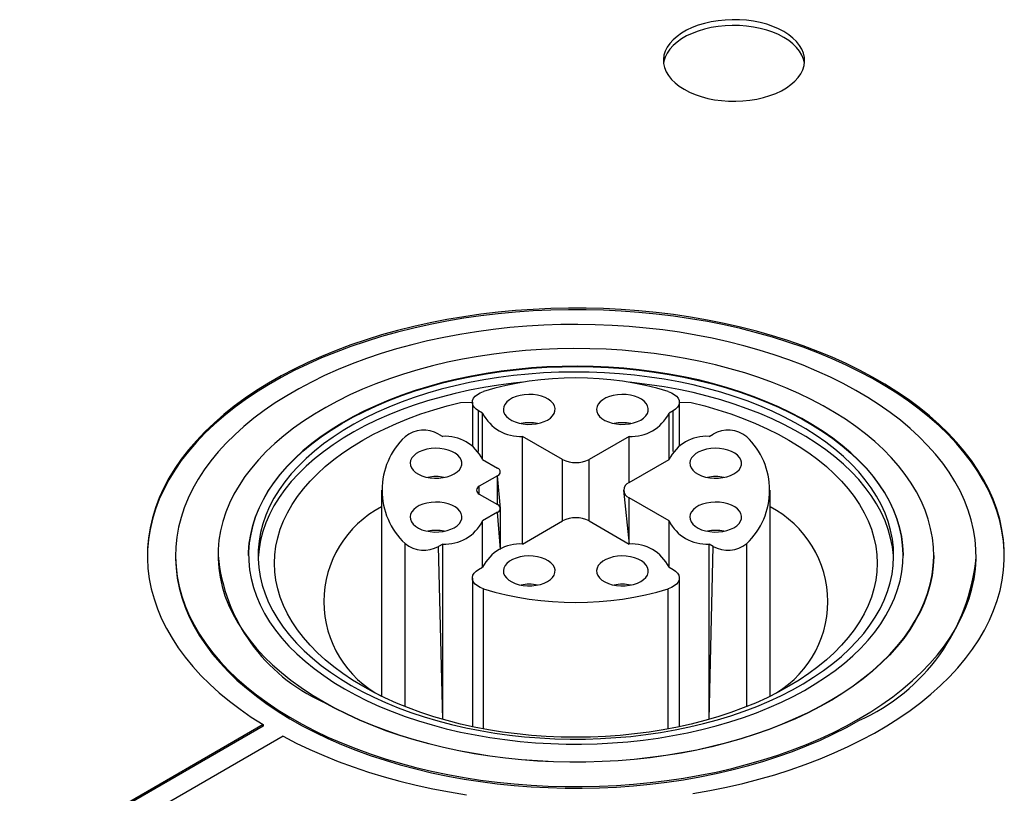
# Model space of a CAD drawing. Units: millimetres. Extents: x -10 to 410, y -10 to 290.
# Drawn here: x 305 to 312, y 144 to 150 of the extents above; entities that cross this region are included whole.
import ezdxf

# ---------------------------------------------------------------- set-up
doc = ezdxf.new("R2010")
doc.units = ezdxf.units.MM

msp = doc.modelspace()

# ---------------------------------------------------------------- linework, layer by layer
at = {"color": 7, "linetype": 'Continuous', "lineweight": 25}
for p, q in [((308.1735, 146.9067), (308.1735, 146.5975)), ((309.6388, 146.5975), (309.6388, 146.9067)), ((308.2462, 146.8289), (308.2175, 146.8455)), ((308.2175, 146.5575), (308.2175, 146.8455)), ((308.2462, 146.5024), (308.2462, 146.8289)), ((309.5948, 146.8455), (309.5661, 146.8289)), ((309.5661, 146.5024), (309.5661, 146.8289)), ((309.5948, 146.5575), (309.5948, 146.8455)), ((307.9346, 146.6822), (307.9633, 146.6656)), ((308.8119, 146.5024), (308.529, 146.6656)), ((308.529, 145.9037), (308.529, 146.6656)), ((309.2833, 146.6656), (309.0004, 146.5024)), ((309.2833, 146.3391), (309.2833, 146.6656)), ((309.849, 146.6656), (309.8777, 146.6822)), ((308.2462, 146.5024), (308.3522, 146.4411)), ((308.8119, 146.0669), (308.8119, 146.5024)), ((309.0004, 146.0669), (309.0004, 146.5024)), ((309.2833, 146.3391), (309.5661, 146.5024)), ((308.3522, 146.3867), (308.2226, 146.3119)), ((308.3718, 146.1554), (308.3522, 146.3867)), ((308.3522, 146.1826), (308.3522, 146.3867)), ((307.5311, 146.2847), (307.5311, 144.8259)), ((308.2226, 146.2574), (308.2226, 146.3119)), ((308.2226, 146.2574), (308.3522, 146.1826)), ((309.2442, 146.2847), (309.2833, 145.9037)), ((310.2811, 144.8259), (310.2811, 146.2847)), ((309.5661, 146.0669), (309.2833, 146.2302)), ((309.2833, 145.9037), (309.2833, 146.2302)), ((308.3522, 146.1282), (308.2462, 146.0669)), ((308.3718, 145.8652), (308.3522, 146.1282)), ((308.3718, 145.8652), (308.3718, 146.1554)), ((308.2462, 145.7404), (308.2462, 146.0669)), ((308.529, 145.9037), (308.8119, 146.0669)), ((309.0004, 146.0669), (309.2833, 145.9037)), ((309.5661, 145.7404), (309.5661, 146.0669)), ((307.6966, 144.753), (307.6966, 145.9071)), ((307.9633, 145.9037), (307.9346, 145.8871)), ((307.9633, 144.6628), (307.9633, 145.9037)), ((309.8777, 145.8871), (309.849, 145.9037)), ((309.849, 144.6628), (309.849, 145.9037)), ((310.1157, 144.753), (310.1157, 145.9071)), ((307.9633, 144.6628), (307.9346, 145.8871)), ((309.849, 144.6628), (309.8777, 145.8871)), ((306.0728, 145.8111), (306.0728, 145.8111)), ((306.3728, 145.8219), (306.3728, 145.8219)), ((311.4395, 145.8219), (311.4395, 145.8219)), ((311.7395, 145.8111), (311.7395, 145.8219)), ((308.2175, 145.7238), (308.2462, 145.7404)), ((309.5661, 145.7404), (309.5948, 145.7238)), ((308.1735, 145.6626), (308.1735, 144.6109)), ((309.6388, 144.6109), (309.6388, 145.6626)), ((308.2522, 144.5953), (308.2522, 145.5864)), ((309.5601, 144.5953), (309.5601, 145.5864)), ((306.6917, 144.6252), (304.9687, 143.6306)), ((306.6917, 144.6143), (304.9687, 143.6197)), ((306.6917, 144.6252), (306.6917, 144.6143)), ((306.8331, 144.5436), (305.1102, 143.5489))]:
    msp.add_line(p, q, dxfattribs=at)
at = {"color": 7, "linetype": 'Continuous', "lineweight": 25, "flags": 128}
for points in [[(309.6722, 149.1216), (309.7098, 149.102), (309.7506, 149.0847), (309.7942, 149.0699), (309.8403, 149.0576), (309.8882, 149.0482), (309.9375, 149.0416), (309.9878, 149.0379), (310.0384, 149.0371), (310.0889, 149.0394), (310.1388, 149.0445), (310.1874, 149.0526), (310.2345, 149.0634), (310.2794, 149.077), (310.3217, 149.093), (310.3609, 149.1115), (310.3967, 149.1322), (310.4287, 149.1549), (310.4566, 149.1793), (310.4801, 149.2052), (310.4989, 149.2323), (310.5128, 149.2604), (310.5217, 149.2892), (310.5256, 149.3184), (310.5243, 149.3476), (310.5179, 149.3766), (310.5064, 149.4051), (310.4901, 149.4328), (310.4689, 149.4593), (310.4432, 149.4845), (310.4132, 149.5081), (310.3793, 149.5298), (310.3417, 149.5494), (310.3009, 149.5667), (310.2572, 149.5815), (310.2112, 149.5937), (310.1633, 149.6032), (310.1139, 149.6098), (310.0637, 149.6135), (310.0131, 149.6142), (309.9626, 149.612), (309.9127, 149.6069), (309.864, 149.5988), (309.817, 149.588), (309.7721, 149.5744), (309.7298, 149.5584), (309.6905, 149.5399), (309.6547, 149.5192), (309.6227, 149.4965), (309.5948, 149.4721), (309.5714, 149.4462), (309.5526, 149.4191), (309.5387, 149.3909), (309.5297, 149.3622), (309.5259, 149.333), (309.5272, 149.3038), (309.5336, 149.2748), (309.545, 149.2463), (309.5614, 149.2186), (309.5825, 149.1921), (309.6082, 149.1669), (309.6382, 149.1433), (309.6722, 149.1216)], [(310.5245, 149.3053), (310.5243, 149.3068), (310.5179, 149.3358), (310.5064, 149.3643), (310.4901, 149.3919), (310.4689, 149.4185), (310.4432, 149.4437), (310.4132, 149.4673), (310.3793, 149.489), (310.3417, 149.5086), (310.3009, 149.5259), (310.2572, 149.5407), (310.2112, 149.5529), (310.1633, 149.5624), (310.1139, 149.569), (310.0637, 149.5727), (310.0131, 149.5734), (309.9626, 149.5712), (309.9127, 149.566), (309.864, 149.558), (309.817, 149.5472), (309.7721, 149.5336), (309.7298, 149.5175), (309.6905, 149.499), (309.6547, 149.4784), (309.6227, 149.4557), (309.5948, 149.4313), (309.5714, 149.4054), (309.5526, 149.3782), (309.5387, 149.3501), (309.5297, 149.3213), (309.527, 149.3053)], [(309.7354, 144.1376), (309.8548, 144.1587), (309.9726, 144.1826), (310.0886, 144.2094), (310.2026, 144.2388), (310.3144, 144.271), (310.4238, 144.3058), (310.5306, 144.3431), (310.6347, 144.383), (310.7358, 144.4253), (310.8338, 144.4699), (310.9286, 144.5169), (311.0199, 144.566), (311.1077, 144.6173), (311.1917, 144.6707), (311.2719, 144.7259), (311.348, 144.7831), (311.42, 144.842), (311.4878, 144.9026), (311.5511, 144.9647), (311.61, 145.0283), (311.6643, 145.0932), (311.7139, 145.1593), (311.7588, 145.2266), (311.7988, 145.2949), (311.834, 145.3641), (311.8641, 145.4341), (311.8893, 145.5047), (311.9094, 145.5758), (311.9244, 145.6474), (311.9343, 145.7193), (311.939, 145.7913), (311.9386, 145.8634), (311.9331, 145.9354), (311.9224, 146.0073), (311.9067, 146.0788), (311.8858, 146.1499), (311.8599, 146.2204), (311.829, 146.2902), (311.7931, 146.3593), (311.7524, 146.4274), (311.7068, 146.4946), (311.6564, 146.5605), (311.6014, 146.6253), (311.5419, 146.6886), (311.4779, 146.7505), (311.4095, 146.8109), (311.3368, 146.8695), (311.2601, 146.9264), (311.1793, 146.9814), (311.0947, 147.0344), (311.0064, 147.0854), (310.9146, 147.1342), (310.8193, 147.1808), (310.7208, 147.2251), (310.6192, 147.2671), (310.5147, 147.3066), (310.4075, 147.3435), (310.2977, 147.3779), (310.1856, 147.4097), (310.0713, 147.4387), (309.955, 147.465), (309.837, 147.4886), (309.7173, 147.5093), (309.5964, 147.5271), (309.4742, 147.5421), (309.3511, 147.5541), (309.2272, 147.5632), (309.1027, 147.5694), (308.978, 147.5726), (308.8531, 147.5728), (308.7283, 147.57), (308.6038, 147.5643), (308.4798, 147.5557), (308.3566, 147.5441), (308.2342, 147.5296), (308.1131, 147.5121), (307.9932, 147.4919), (307.8749, 147.4688), (307.7584, 147.4429), (307.6438, 147.4142), (307.5313, 147.3829), (307.4212, 147.3489), (307.3136, 147.3123), (307.2086, 147.2732), (307.1066, 147.2316), (307.0076, 147.1877), (306.9118, 147.1414), (306.8195, 147.0929), (306.7306, 147.0422), (306.6454, 146.9895), (306.5641, 146.9348), (306.4867, 146.8782), (306.4135, 146.8198), (306.3444, 146.7597), (306.2797, 146.698), (306.2195, 146.6349), (306.1638, 146.5704), (306.1128, 146.5046), (306.0665, 146.4376), (306.025, 146.3696), (305.9884, 146.3007), (305.9567, 146.2309), (305.93, 146.1605), (305.9084, 146.0895), (305.8919, 146.018), (305.8805, 145.9463), (305.8742, 145.8743), (305.873, 145.8022), (305.877, 145.7301), (305.8861, 145.6582), (305.9003, 145.5866), (305.9197, 145.5154), (305.9441, 145.4446), (305.9735, 145.3746), (306.0079, 145.3053), (306.0471, 145.2368), (306.0913, 145.1694), (306.1402, 145.1031), (306.1938, 145.0379), (306.252, 144.9742), (306.3147, 144.9118), (306.3818, 144.851), (306.4532, 144.7918), (306.5287, 144.7344), (306.6083, 144.6789), (306.6917, 144.6252)], [(311.9395, 145.8165), (311.9386, 145.8525), (311.9331, 145.9245), (311.9224, 145.9964), (311.9067, 146.0679), (311.8858, 146.139), (311.8599, 146.2095), (311.829, 146.2794), (311.7931, 146.3484), (311.7524, 146.4166), (311.7068, 146.4837), (311.6564, 146.5497), (311.6014, 146.6144), (311.5419, 146.6778), (311.4779, 146.7397), (311.4095, 146.8), (311.3368, 146.8586), (311.2601, 146.9155), (311.1793, 146.9705), (311.0947, 147.0235), (311.0064, 147.0745), (310.9146, 147.1233), (310.8193, 147.17), (310.7208, 147.2143), (310.6192, 147.2562), (310.5147, 147.2957), (310.4075, 147.3326), (310.2977, 147.367), (310.1856, 147.3988), (310.0713, 147.4278), (309.955, 147.4541), (309.837, 147.4777), (309.7173, 147.4984), (309.5964, 147.5162), (309.4742, 147.5312), (309.3511, 147.5432), (309.2272, 147.5523), (309.1027, 147.5585), (308.978, 147.5617), (308.8531, 147.5619), (308.7283, 147.5592), (308.6038, 147.5534), (308.4798, 147.5448), (308.3566, 147.5332), (308.2342, 147.5187), (308.1131, 147.5013), (307.9932, 147.481), (307.8749, 147.4579), (307.7584, 147.432), (307.6438, 147.4033), (307.5313, 147.372), (307.4212, 147.338), (307.3136, 147.3014), (307.2086, 147.2623), (307.1066, 147.2207), (307.0076, 147.1768), (306.9118, 147.1305), (306.8195, 147.082), (306.7306, 147.0313), (306.6454, 146.9786), (306.5641, 146.9239), (306.4867, 146.8673), (306.4135, 146.8089), (306.3444, 146.7488), (306.2797, 146.6872), (306.2195, 146.624), (306.1638, 146.5595), (306.1128, 146.4937), (306.0665, 146.4267), (306.025, 146.3587), (305.9884, 146.2898), (305.9567, 146.2201), (305.93, 146.1496), (305.9084, 146.0786), (305.8919, 146.0072), (305.8805, 145.9354), (305.8742, 145.8634), (305.8728, 145.8165)], [(310.9096, 144.6654), (310.9934, 144.7158), (311.0734, 144.7683), (311.1494, 144.8228), (311.2213, 144.879), (311.2889, 144.937), (311.3523, 144.9966), (311.4111, 145.0577), (311.4654, 145.1201), (311.515, 145.1839), (311.5599, 145.2489), (311.5999, 145.3148), (311.6349, 145.3817), (311.665, 145.4495), (311.6901, 145.5179), (311.71, 145.5868), (311.7249, 145.6562), (311.7346, 145.7259), (311.7391, 145.7957), (311.7385, 145.8656), (311.7326, 145.9355), (311.7217, 146.0051), (311.7055, 146.0744), (311.6843, 146.1432), (311.658, 146.2114), (311.6266, 146.2789), (311.5903, 146.3456), (311.5491, 146.4114), (311.5031, 146.476), (311.4523, 146.5395), (311.3968, 146.6016), (311.3369, 146.6624), (311.2724, 146.7216), (311.2037, 146.7791), (311.1307, 146.8349), (311.0537, 146.8889), (310.9728, 146.9409), (310.8881, 146.9908), (310.7998, 147.0386), (310.708, 147.0842), (310.6129, 147.1275), (310.5147, 147.1684), (310.4136, 147.2069), (310.3097, 147.2428), (310.2032, 147.2761), (310.0944, 147.3068), (309.9834, 147.3348), (309.8705, 147.3599), (309.7557, 147.3823), (309.6395, 147.4019), (309.5218, 147.4185), (309.4031, 147.4322), (309.2835, 147.443), (309.1631, 147.4509), (309.0423, 147.4557), (308.9213, 147.4576), (308.8002, 147.4564), (308.6793, 147.4523), (308.5588, 147.4453), (308.439, 147.4352), (308.32, 147.4222), (308.2021, 147.4063), (308.0855, 147.3875), (307.9704, 147.3658), (307.8569, 147.3413), (307.7454, 147.314), (307.636, 147.284), (307.529, 147.2514), (307.4244, 147.2161), (307.3226, 147.1783), (307.2237, 147.138), (307.1278, 147.0953), (307.0352, 147.0502), (306.9459, 147.003), (306.8603, 146.9535), (306.7784, 146.902), (306.7004, 146.8486), (306.6264, 146.7932), (306.5566, 146.7361), (306.4911, 146.6773), (306.43, 146.617), (306.3734, 146.5552), (306.3215, 146.492), (306.2742, 146.4276), (306.2318, 146.3622), (306.1943, 146.2957), (306.1617, 146.2284), (306.1341, 146.1603), (306.1116, 146.0916), (306.0942, 146.0224), (306.0819, 145.9529), (306.0748, 145.8831), (306.0728, 145.8132), (306.0761, 145.7433), (306.0845, 145.6736), (306.098, 145.6041), (306.1167, 145.535), (306.1405, 145.4665), (306.1694, 145.3986), (306.2032, 145.3315), (306.242, 145.2653), (306.2856, 145.2), (306.334, 145.136), (306.3871, 145.0732), (306.4449, 145.0117), (306.5071, 144.9517), (306.5737, 144.8933), (306.6446, 144.8367), (306.7196, 144.7818), (306.7985, 144.7288), (306.8814, 144.6778), (306.9679, 144.6289), (307.058, 144.5822), (307.1514, 144.5377), (307.2481, 144.4956), (307.3478, 144.4559), (307.4503, 144.4187), (307.5555, 144.3841), (307.6632, 144.3521), (307.7731, 144.3228), (307.8851, 144.2962), (307.999, 144.2724), (308.1145, 144.2514), (308.2315, 144.2333), (308.3497, 144.2182), (308.4689, 144.2059), (308.5889, 144.1966), (308.7095, 144.1902), (308.8305, 144.1869), (308.9516, 144.1865), (309.0726, 144.1891), (309.1933, 144.1947), (309.3135, 144.2033), (309.4329, 144.2148), (309.5514, 144.2293), (309.6687, 144.2466), (309.7846, 144.2669), (309.8989, 144.29), (310.0114, 144.3159), (310.1218, 144.3445), (310.2301, 144.3758), (310.3359, 144.4098), (310.4391, 144.4464), (310.5395, 144.4854), (310.637, 144.527), (310.7312, 144.5708), (310.8222, 144.617), (310.9096, 144.6654)], [(307.1148, 144.7905), (307.1976, 144.7449), (307.2838, 144.7014), (307.3734, 144.6602), (307.4661, 144.6214), (307.5618, 144.5851), (307.6602, 144.5513), (307.7611, 144.5201), (307.8644, 144.4916), (307.9698, 144.4658), (308.0772, 144.4427), (308.1862, 144.4225), (308.2967, 144.4052), (308.4084, 144.3907), (308.5212, 144.3792), (308.6347, 144.3706), (308.7488, 144.365), (308.8632, 144.3624), (308.9777, 144.3628), (309.0921, 144.3661), (309.206, 144.3725), (309.3194, 144.3818), (309.4319, 144.394), (309.5434, 144.4092), (309.6535, 144.4273), (309.7621, 144.4482), (309.869, 144.472), (309.9739, 144.4985), (310.0766, 144.5277), (310.1769, 144.5595), (310.2747, 144.594), (310.3696, 144.6309), (310.4616, 144.6703), (310.5503, 144.7121), (310.6357, 144.7561), (310.7176, 144.8023), (310.7958, 144.8506), (310.8701, 144.9009), (310.9404, 144.9531), (311.0065, 145.007), (311.0684, 145.0626), (311.1258, 145.1198), (311.1787, 145.1785), (311.227, 145.2384), (311.2705, 145.2995), (311.3092, 145.3618), (311.343, 145.4249), (311.3718, 145.4889), (311.3956, 145.5536), (311.4142, 145.6188), (311.4278, 145.6844), (311.4362, 145.7503), (311.4394, 145.8164), (311.4375, 145.8825), (311.4304, 145.9485), (311.4181, 146.0142), (311.4007, 146.0795), (311.3782, 146.1443), (311.3507, 146.2085), (311.3181, 146.2719), (311.2807, 146.3343), (311.2383, 146.3958), (311.1913, 146.456), (311.1395, 146.515), (311.0832, 146.5725), (311.0224, 146.6286), (310.9573, 146.6829), (310.8881, 146.7356), (310.8147, 146.7863), (310.7375, 146.8351), (310.6565, 146.8819), (310.572, 146.9265), (310.484, 146.9688), (310.3929, 147.0088), (310.2987, 147.0464), (310.2016, 147.0814), (310.1019, 147.114), (309.9998, 147.1438), (309.8954, 147.171), (309.789, 147.1954), (309.6808, 147.2171), (309.571, 147.2359), (309.4599, 147.2518), (309.3476, 147.2648), (309.2344, 147.2748), (309.1206, 147.2819), (309.0063, 147.286), (308.8918, 147.2871), (308.7774, 147.2852), (308.6632, 147.2804), (308.5495, 147.2726), (308.4365, 147.2618), (308.3245, 147.2481), (308.2137, 147.2314), (308.1043, 147.2119), (307.9965, 147.1896), (307.8906, 147.1645), (307.7867, 147.1366), (307.6852, 147.1061), (307.5861, 147.0729), (307.4898, 147.0372), (307.3963, 146.999), (307.3059, 146.9584), (307.2188, 146.9155), (307.1352, 146.8704), (307.0551, 146.8231), (306.9789, 146.7738), (306.9065, 146.7226), (306.8383, 146.6695), (306.7743, 146.6147), (306.7146, 146.5583), (306.6594, 146.5004), (306.6088, 146.4411), (306.5629, 146.3805), (306.5218, 146.3188), (306.4856, 146.2561), (306.4543, 146.1925), (306.428, 146.1282), (306.4067, 146.0632), (306.3906, 145.9978), (306.3796, 145.932), (306.3738, 145.866), (306.3732, 145.7999), (306.3777, 145.7338), (306.3874, 145.668), (306.4022, 145.6024), (306.4222, 145.5373), (306.4472, 145.4728), (306.4773, 145.409), (306.5123, 145.3461), (306.5522, 145.2841), (306.5969, 145.2233), (306.6463, 145.1637), (306.7004, 145.1054), (306.7589, 145.0486), (306.8219, 144.9934), (306.8891, 144.9398), (306.9604, 144.8881), (307.0357, 144.8383), (307.1148, 144.7905)], [(306.5895, 145.8219), (306.5898, 145.8456), (306.5944, 145.9088), (306.604, 145.9717), (306.6189, 146.0343), (306.6388, 146.0964), (306.6638, 146.1579), (306.6937, 146.2187), (306.7287, 146.2785), (306.7684, 146.3374), (306.813, 146.3951), (306.8622, 146.4515), (306.916, 146.5065), (306.9742, 146.56), (307.0368, 146.6119), (307.1035, 146.6619), (307.1742, 146.7102), (307.2488, 146.7564), (307.3271, 146.8005), (307.4089, 146.8425), (307.494, 146.8822), (307.5823, 146.9195), (307.6736, 146.9543), (307.7676, 146.9867), (307.8642, 147.0164), (307.963, 147.0435), (308.064, 147.0678), (308.1669, 147.0894), (308.2714, 147.1081), (308.3773, 147.124), (308.4844, 147.137), (308.5925, 147.147), (308.7012, 147.1541), (308.8104, 147.1582), (308.9198, 147.1593), (309.0292, 147.1574), (309.1383, 147.1526), (309.2469, 147.1448), (309.3547, 147.134), (309.4616, 147.1203), (309.5672, 147.1037), (309.6713, 147.0843), (309.7737, 147.062), (309.8742, 147.037), (309.9725, 147.0092), (310.0684, 146.9788), (310.1618, 146.9459), (310.2523, 146.9104), (310.3398, 146.8725), (310.4242, 146.8322), (310.5051, 146.7897), (310.5825, 146.745), (310.6561, 146.6983), (310.7259, 146.6496), (310.7916, 146.5991), (310.853, 146.5468), (310.9101, 146.4929), (310.9628, 146.4375), (311.0109, 146.3808), (311.0542, 146.3228), (311.0928, 146.2637), (311.1265, 146.2035), (311.1552, 146.1426), (311.179, 146.0809), (311.1976, 146.0187), (311.2111, 145.956), (311.2195, 145.893), (311.2228, 145.8298), (311.2228, 145.8219)], [(307.268, 144.879), (307.3472, 144.8354), (307.4299, 144.794), (307.5158, 144.7549), (307.6049, 144.7182), (307.6969, 144.6839), (307.7915, 144.6523), (307.8887, 144.6232), (307.9881, 144.5968), (308.0896, 144.5731), (308.1929, 144.5523), (308.2977, 144.5342), (308.404, 144.5191), (308.5113, 144.5068), (308.6196, 144.4976), (308.7285, 144.4912), (308.8377, 144.4879), (308.9472, 144.4875), (309.0565, 144.4901), (309.1655, 144.4957), (309.274, 144.5042), (309.3816, 144.5157), (309.4881, 144.5302), (309.5933, 144.5475), (309.6971, 144.5676), (309.799, 144.5906), (309.899, 144.6163), (309.9967, 144.6447), (310.092, 144.6758), (310.1847, 144.7094), (310.2745, 144.7455), (310.3612, 144.784), (310.4447, 144.8248), (310.5248, 144.8679), (310.6013, 144.9131), (310.674, 144.9603), (310.7427, 145.0095), (310.8073, 145.0605), (310.8677, 145.1131), (310.9237, 145.1674), (310.9753, 145.2231), (311.0222, 145.2802), (311.0643, 145.3385), (311.1017, 145.3979), (311.1342, 145.4582), (311.1616, 145.5194), (311.1841, 145.5812), (311.2015, 145.6436), (311.2137, 145.7064), (311.2208, 145.7694), (311.2228, 145.8326), (311.2195, 145.8957), (311.2111, 145.9587), (311.1976, 146.0214), (311.179, 146.0836), (311.1552, 146.1453), (311.1265, 146.2063), (311.0928, 146.2664), (311.0542, 146.3255), (311.0109, 146.3835), (310.9628, 146.4403), (310.9101, 146.4956), (310.853, 146.5495), (310.7916, 146.6018), (310.7259, 146.6523), (310.6561, 146.701), (310.5825, 146.7477), (310.5051, 146.7924), (310.4242, 146.8349), (310.3398, 146.8752), (310.2523, 146.9131), (310.1618, 146.9486), (310.0684, 146.9816), (309.9725, 147.012), (309.8742, 147.0397), (309.7737, 147.0647), (309.6713, 147.087), (309.5672, 147.1065), (309.4616, 147.123), (309.3547, 147.1367), (309.2469, 147.1475), (309.1383, 147.1553), (309.0292, 147.1602), (308.9198, 147.162), (308.8104, 147.1609), (308.7012, 147.1568), (308.5925, 147.1497), (308.4844, 147.1397), (308.3773, 147.1267), (308.2714, 147.1109), (308.1669, 147.0921), (308.064, 147.0706), (307.963, 147.0462), (307.8642, 147.0191), (307.7676, 146.9894), (307.6736, 146.9571), (307.5823, 146.9222), (307.494, 146.8849), (307.4089, 146.8452), (307.3271, 146.8032), (307.2488, 146.7591), (307.1742, 146.7129), (307.1035, 146.6647), (307.0368, 146.6146), (306.9742, 146.5627), (306.916, 146.5093), (306.8622, 146.4542), (306.813, 146.3978), (306.7684, 146.3401), (306.7287, 146.2813), (306.6937, 146.2214), (306.6638, 146.1606), (306.6388, 146.0991), (306.6189, 146.037), (306.604, 145.9744), (306.5944, 145.9115), (306.5898, 145.8484), (306.5905, 145.7852), (306.5963, 145.7221), (306.6073, 145.6592), (306.6234, 145.5968), (306.6446, 145.5348), (306.6708, 145.4734), (306.702, 145.4129), (306.7382, 145.3533), (306.7791, 145.2947), (306.8249, 145.2373), (306.8752, 145.1812), (306.9301, 145.1266), (306.9895, 145.0735), (307.053, 145.0221), (307.1208, 144.9724), (307.1925, 144.9247), (307.268, 144.879)], [(307.3152, 144.9035), (307.3933, 144.8605), (307.4748, 144.8197), (307.5597, 144.7813), (307.6477, 144.7452), (307.7386, 144.7116), (307.8321, 144.6806), (307.9282, 144.6522), (308.0264, 144.6264), (308.1267, 144.6035), (308.2288, 144.5833), (308.3325, 144.566), (308.4375, 144.5515), (308.5435, 144.54), (308.6504, 144.5315), (308.7579, 144.5259), (308.8657, 144.5233), (308.9736, 144.5236), (309.0813, 144.527), (309.1887, 144.5333), (309.2954, 144.5426), (309.4012, 144.5549), (309.5058, 144.57), (309.6091, 144.5881), (309.7108, 144.6089), (309.8106, 144.6326), (309.9083, 144.659), (310.0038, 144.6881), (310.0967, 144.7198), (310.1868, 144.754), (310.2741, 144.7907), (310.3581, 144.8297), (310.4389, 144.871), (310.5161, 144.9146), (310.5896, 144.9602), (310.6592, 145.0078), (310.7248, 145.0572), (310.7863, 145.1084), (310.8434, 145.1613), (310.896, 145.2157), (310.9441, 145.2714), (310.9874, 145.3285), (311.026, 145.3867), (311.0597, 145.4458), (311.0885, 145.5059), (311.1122, 145.5666), (311.1309, 145.628), (311.1445, 145.6898), (311.1529, 145.7519), (311.1561, 145.8142), (311.1542, 145.8764), (311.147, 145.9386), (311.1348, 146.0005), (311.1174, 146.062), (311.0949, 146.1229), (311.0674, 146.1831), (311.0349, 146.2425), (310.9975, 146.301), (310.9554, 146.3583), (310.9085, 146.4144), (310.8569, 146.4691), (310.8009, 146.5224), (310.7406, 146.574), (310.676, 146.6239), (310.6074, 146.672), (310.5348, 146.7181), (310.4585, 146.7622), (310.3787, 146.804), (310.2954, 146.8437), (310.2089, 146.881), (310.1195, 146.9158), (310.0272, 146.9481), (309.9324, 146.9779), (309.8352, 147.0049), (309.7359, 147.0293), (309.6347, 147.0509), (309.5318, 147.0696), (309.4275, 147.0855), (309.3219, 147.0985), (309.2154, 147.1085), (309.1082, 147.1156), (309.0005, 147.1197), (308.8927, 147.1208), (308.7848, 147.119), (308.6772, 147.1141), (308.5702, 147.1063), (308.4639, 147.0955), (308.3586, 147.0818), (308.2546, 147.0652), (308.1521, 147.0457), (308.0513, 147.0235), (307.9525, 146.9984), (307.8559, 146.9707), (307.7617, 146.9403), (307.6702, 146.9073), (307.5814, 146.8719), (307.4958, 146.834), (307.4133, 146.7938), (307.3343, 146.7514), (307.259, 146.7068), (307.1874, 146.6602), (307.1197, 146.6116), (307.0562, 146.5613), (306.9969, 146.5092), (306.942, 146.4556), (306.8917, 146.4005), (306.8459, 146.3441), (306.8049, 146.2865), (306.7688, 146.2278), (306.7375, 146.1681), (306.7113, 146.1077), (306.6901, 146.0466), (306.674, 145.985), (306.663, 145.9231), (306.6572, 145.8609), (306.6565, 145.7986), (306.661, 145.7363), (306.6707, 145.6743), (306.6856, 145.6126), (306.7055, 145.5514), (306.7305, 145.4908), (306.7605, 145.4309), (306.7954, 145.372), (306.8352, 145.3141), (306.8798, 145.2574), (306.929, 145.2019), (306.9828, 145.1479), (307.041, 145.0955), (307.1035, 145.0447), (307.1701, 144.9957), (307.2407, 144.9486), (307.3152, 144.9035)], [(308.5297, 147.0481), (308.4639, 147.0411), (308.3586, 147.0274), (308.2546, 147.0108), (308.1521, 146.9913), (308.0513, 146.969), (307.9525, 146.944), (307.8559, 146.9162), (307.7617, 146.8858), (307.6702, 146.8529), (307.5814, 146.8174), (307.4958, 146.7795), (307.4133, 146.7393), (307.3343, 146.6969), (307.259, 146.6523), (307.1874, 146.6057), (307.1197, 146.5572), (307.0562, 146.5068), (306.9969, 146.4548), (306.942, 146.4012), (306.8917, 146.3461), (306.8459, 146.2896), (306.8049, 146.232), (306.7688, 146.1733), (306.7375, 146.1137), (306.7113, 146.0533), (306.6901, 145.9922), (306.674, 145.9306), (306.663, 145.8686), (306.6572, 145.8064), (306.6566, 145.7947)], [(311.1556, 145.7947), (311.1542, 145.822), (311.147, 145.8842), (311.1348, 145.9461), (311.1174, 146.0075), (311.0949, 146.0685), (311.0674, 146.1287), (311.0349, 146.1881), (310.9975, 146.2465), (310.9554, 146.3039), (310.9085, 146.36), (310.8569, 146.4147), (310.8009, 146.468), (310.7406, 146.5196), (310.676, 146.5695), (310.6074, 146.6176), (310.5348, 146.6637), (310.4585, 146.7077), (310.3787, 146.7496), (310.2954, 146.7892), (310.2089, 146.8265), (310.1195, 146.8614), (310.0272, 146.8937), (309.9324, 146.9234), (309.8352, 146.9505), (309.7359, 146.9748), (309.6347, 146.9964), (309.5318, 147.0152), (309.4275, 147.0311), (309.3219, 147.044), (309.2825, 147.0481)], [(308.2175, 146.8455), (308.1997, 146.8579), (308.1862, 146.8719), (308.1774, 146.8872), (308.1737, 146.9032), (308.1751, 146.9192), (308.1817, 146.9349), (308.1931, 146.9495), (308.2091, 146.9627), (308.229, 146.974), (308.2522, 146.9829)], [(308.7058, 146.7813), (308.7258, 146.795), (308.7416, 146.8105), (308.7526, 146.8273), (308.7585, 146.8449), (308.7591, 146.8629), (308.7545, 146.8806), (308.7448, 146.8977), (308.7302, 146.9135), (308.7112, 146.9277), (308.6883, 146.9399), (308.6622, 146.9496), (308.6336, 146.9567), (308.6033, 146.9608), (308.5723, 146.9619), (308.5413, 146.96), (308.5114, 146.9552), (308.4834, 146.9474), (308.458, 146.9371), (308.436, 146.9244), (308.418, 146.9097), (308.4046, 146.8935), (308.3962, 146.8762), (308.3929, 146.8584), (308.3948, 146.8405), (308.402, 146.823), (308.4142, 146.8065), (308.4311, 146.7914), (308.4521, 146.7782), (308.4767, 146.7672), (308.5042, 146.7588), (308.5337, 146.7532), (308.5645, 146.7505), (308.5956, 146.7509), (308.6261, 146.7543), (308.6552, 146.7606), (308.682, 146.7697), (308.7058, 146.7813)], [(309.3658, 146.7813), (309.3858, 146.795), (309.4015, 146.8105), (309.4125, 146.8273), (309.4184, 146.8449), (309.4191, 146.8629), (309.4145, 146.8806), (309.4047, 146.8977), (309.3902, 146.9135), (309.3711, 146.9277), (309.3482, 146.9399), (309.3221, 146.9496), (309.2935, 146.9567), (309.2633, 146.9608), (309.2322, 146.9619), (309.2013, 146.96), (309.1714, 146.9552), (309.1433, 146.9474), (309.1179, 146.9371), (309.096, 146.9244), (309.078, 146.9097), (309.0646, 146.8935), (309.0561, 146.8762), (309.0528, 146.8584), (309.0548, 146.8405), (309.062, 146.823), (309.0742, 146.8065), (309.0911, 146.7914), (309.1121, 146.7782), (309.1367, 146.7672), (309.1642, 146.7588), (309.1937, 146.7532), (309.2245, 146.7505), (309.2555, 146.7509), (309.2861, 146.7543), (309.3152, 146.7606), (309.342, 146.7697), (309.3658, 146.7813)], [(309.5601, 146.9829), (309.5833, 146.974), (309.6032, 146.9627), (309.6191, 146.9495), (309.6306, 146.9349), (309.6372, 146.9192), (309.6386, 146.9032), (309.6349, 146.8872), (309.6261, 146.8719), (309.6126, 146.8579), (309.5948, 146.8455)], [(310.4146, 144.8967), (310.3388, 144.855), (310.2595, 144.8155), (310.177, 144.7783), (310.0914, 144.7435), (310.0029, 144.7112), (309.9118, 144.6814), (309.8183, 144.6542), (309.7225, 144.6297), (309.6248, 144.608), (309.5254, 144.589), (309.4245, 144.5729), (309.3223, 144.5596), (309.2192, 144.5493), (309.1152, 144.5419), (309.0108, 144.5374), (308.9061, 144.536), (308.8015, 144.5374), (308.697, 144.5419), (308.5931, 144.5493), (308.4899, 144.5596), (308.3878, 144.5729), (308.2869, 144.589), (308.1874, 144.608), (308.0897, 144.6297), (307.994, 144.6542), (307.9005, 144.6814), (307.8094, 144.7112), (307.7209, 144.7435), (307.6353, 144.7783), (307.5528, 144.8155), (307.4735, 144.855), (307.3976, 144.8967), (307.3254, 144.9405), (307.2571, 144.9862), (307.1926, 145.0339), (307.1323, 145.0833), (307.0763, 145.1344), (307.0247, 145.187), (306.9776, 145.241), (306.9352, 145.2962), (306.8975, 145.3526), (306.8647, 145.41), (306.8367, 145.4683), (306.8138, 145.5272), (306.7959, 145.5868), (306.7831, 145.6468), (306.7754, 145.7071), (306.7728, 145.7675), (306.7754, 145.8279), (306.7831, 145.8882), (306.7959, 145.9482), (306.8138, 146.0078), (306.8367, 146.0668), (306.8647, 146.125), (306.8975, 146.1824), (306.9352, 146.2388), (306.9776, 146.2941), (307.0247, 146.3481), (307.0763, 146.4007), (307.1323, 146.4517), (307.1926, 146.5011), (307.2571, 146.5488), (307.3254, 146.5946), (307.3976, 146.6383), (307.4735, 146.68), (307.5528, 146.7195), (307.6353, 146.7567), (307.7209, 146.7915), (307.8094, 146.8238), (307.9005, 146.8536), (307.994, 146.8808), (308.0897, 146.9053), (308.1735, 146.9067)], [(309.6388, 146.9067), (309.7225, 146.9053), (309.8183, 146.8808), (309.9118, 146.8536), (310.0029, 146.8238), (310.0914, 146.7915), (310.177, 146.7567), (310.2595, 146.7195), (310.3388, 146.68), (310.4146, 146.6383), (310.4868, 146.5946), (310.5552, 146.5488), (310.6197, 146.5011), (310.6799, 146.4517), (310.736, 146.4007), (310.7876, 146.3481), (310.8347, 146.2941), (310.8771, 146.2388), (310.9148, 146.1824), (310.9476, 146.125), (310.9755, 146.0668), (310.9985, 146.0078), (311.0164, 145.9482), (311.0292, 145.8882), (311.0369, 145.8279), (311.0395, 145.7675), (311.0369, 145.7071), (311.0292, 145.6468), (311.0164, 145.5868), (310.9985, 145.5272), (310.9755, 145.4683), (310.9476, 145.41), (310.9148, 145.3526), (310.8771, 145.2962), (310.8347, 145.241), (310.7876, 145.187), (310.736, 145.1344), (310.6799, 145.0833), (310.6197, 145.0339), (310.5552, 144.9862), (310.4868, 144.9405), (310.4146, 144.8967)], [(308.0458, 146.4003), (308.0659, 146.414), (308.0816, 146.4295), (308.0926, 146.4463), (308.0985, 146.4639), (308.0992, 146.4819), (308.0946, 146.4996), (308.0848, 146.5167), (308.0702, 146.5325), (308.0512, 146.5467), (308.0283, 146.5589), (308.0022, 146.5686), (307.9736, 146.5757), (307.9433, 146.5798), (307.9123, 146.581), (307.8814, 146.5791), (307.8515, 146.5742), (307.8234, 146.5664), (307.798, 146.5561), (307.776, 146.5434), (307.7581, 146.5287), (307.7447, 146.5125), (307.7362, 146.4952), (307.7329, 146.4774), (307.7349, 146.4595), (307.7421, 146.442), (307.7543, 146.4255), (307.7711, 146.4104), (307.7922, 146.3972), (307.8168, 146.3862), (307.8442, 146.3778), (307.8738, 146.3722), (307.9045, 146.3695), (307.9356, 146.3699), (307.9661, 146.3733), (307.9952, 146.3797), (308.0221, 146.3887), (308.0458, 146.4003)], [(310.0257, 146.4003), (310.0458, 146.414), (310.0615, 146.4295), (310.0725, 146.4463), (310.0784, 146.4639), (310.0791, 146.4819), (310.0744, 146.4996), (310.0647, 146.5167), (310.0501, 146.5325), (310.0311, 146.5467), (310.0082, 146.5589), (309.9821, 146.5686), (309.9535, 146.5757), (309.9232, 146.5798), (309.8922, 146.581), (309.8613, 146.5791), (309.8314, 146.5742), (309.8033, 146.5664), (309.7779, 146.5561), (309.7559, 146.5434), (309.738, 146.5287), (309.7246, 146.5125), (309.7161, 146.4952), (309.7128, 146.4774), (309.7148, 146.4595), (309.722, 146.442), (309.7342, 146.4255), (309.751, 146.4104), (309.7721, 146.3972), (309.7967, 146.3862), (309.8241, 146.3778), (309.8537, 146.3722), (309.8844, 146.3695), (309.9155, 146.3699), (309.946, 146.3733), (309.9751, 146.3797), (310.002, 146.3887), (310.0257, 146.4003)], [(308.0458, 146.0193), (308.0659, 146.033), (308.0816, 146.0485), (308.0926, 146.0653), (308.0985, 146.0829), (308.0992, 146.1009), (308.0946, 146.1186), (308.0848, 146.1357), (308.0702, 146.1515), (308.0512, 146.1657), (308.0283, 146.1779), (308.0022, 146.1876), (307.9736, 146.1947), (307.9433, 146.1988), (307.9123, 146.2), (307.8814, 146.1981), (307.8515, 146.1932), (307.8234, 146.1854), (307.798, 146.1751), (307.776, 146.1624), (307.7581, 146.1477), (307.7447, 146.1315), (307.7362, 146.1143), (307.7329, 146.0964), (307.7349, 146.0785), (307.7421, 146.061), (307.7543, 146.0445), (307.7711, 146.0294), (307.7922, 146.0162), (307.8168, 146.0052), (307.8442, 145.9968), (307.8738, 145.9912), (307.9045, 145.9885), (307.9356, 145.9889), (307.9661, 145.9923), (307.9952, 145.9987), (308.0221, 146.0077), (308.0458, 146.0193)], [(310.0257, 146.0193), (310.0458, 146.033), (310.0615, 146.0485), (310.0725, 146.0653), (310.0784, 146.0829), (310.0791, 146.1009), (310.0744, 146.1186), (310.0647, 146.1357), (310.0501, 146.1515), (310.0311, 146.1657), (310.0082, 146.1779), (309.9821, 146.1876), (309.9535, 146.1947), (309.9232, 146.1988), (309.8922, 146.2), (309.8613, 146.1981), (309.8314, 146.1932), (309.8033, 146.1854), (309.7779, 146.1751), (309.7559, 146.1624), (309.738, 146.1477), (309.7246, 146.1315), (309.7161, 146.1143), (309.7128, 146.0964), (309.7148, 146.0785), (309.722, 146.061), (309.7342, 146.0445), (309.751, 146.0294), (309.7721, 146.0162), (309.7967, 146.0052), (309.8241, 145.9968), (309.8537, 145.9912), (309.8844, 145.9885), (309.9155, 145.9889), (309.946, 145.9923), (309.9751, 145.9987), (310.002, 146.0077), (310.0257, 146.0193)], [(306.0728, 145.8111), (306.0728, 145.8023), (306.0761, 145.7324), (306.0845, 145.6627), (306.098, 145.5932), (306.1167, 145.5242), (306.1405, 145.4556), (306.1694, 145.3877), (306.2032, 145.3206), (306.242, 145.2544), (306.2856, 145.1892), (306.334, 145.1251), (306.3871, 145.0623), (306.4449, 145.0008), (306.5071, 144.9408), (306.5737, 144.8825), (306.6446, 144.8258), (306.7196, 144.7709), (306.7985, 144.7179), (306.8814, 144.6669), (306.9679, 144.618), (307.058, 144.5713), (307.1514, 144.5268), (307.2481, 144.4847), (307.3478, 144.445), (307.4503, 144.4078), (307.5555, 144.3732), (307.6632, 144.3412), (307.7731, 144.3119), (307.8851, 144.2853), (307.999, 144.2615), (308.1145, 144.2405), (308.2315, 144.2225), (308.3497, 144.2073), (308.4689, 144.195), (308.5889, 144.1857), (308.7095, 144.1794), (308.8305, 144.176), (308.9516, 144.1756), (309.0726, 144.1782), (309.1933, 144.1838), (309.3135, 144.1924), (309.4329, 144.2039), (309.5514, 144.2184), (309.6687, 144.2358), (309.7846, 144.256), (309.8989, 144.2791), (310.0114, 144.305), (310.1218, 144.3336), (310.2301, 144.365), (310.3359, 144.3989), (310.4391, 144.4355), (310.5395, 144.4746), (310.637, 144.5161), (310.7312, 144.56), (310.8222, 144.6061), (310.9096, 144.6545)], [(311.4395, 145.8219), (311.4394, 145.8137), (311.4362, 145.7476), (311.4278, 145.6817), (311.4142, 145.616), (311.3956, 145.5508), (311.3718, 145.4862), (311.343, 145.4222), (311.3092, 145.359), (311.2705, 145.2968), (311.227, 145.2357), (311.1787, 145.1757), (311.1258, 145.1171), (311.0684, 145.0599), (311.0065, 145.0043), (310.9404, 144.9503), (310.8701, 144.8982), (310.7958, 144.8479), (310.7176, 144.7996), (310.6357, 144.7534), (310.5503, 144.7093), (310.4616, 144.6676), (310.3696, 144.6282), (310.2747, 144.5912), (310.1769, 144.5568), (310.0766, 144.5249), (309.9739, 144.4957), (309.869, 144.4692), (309.7621, 144.4455), (309.6535, 144.4246), (309.5434, 144.4065), (309.4319, 144.3913), (309.3194, 144.3791), (309.206, 144.3698), (309.0921, 144.3634), (308.9777, 144.3601), (308.8632, 144.3597), (308.7488, 144.3623), (308.6347, 144.3679), (308.5212, 144.3765), (308.4084, 144.388), (308.2967, 144.4024), (308.1862, 144.4198), (308.0772, 144.44), (307.9698, 144.463), (307.8644, 144.4888), (307.7611, 144.5174), (307.6602, 144.5486), (307.5618, 144.5824), (307.4661, 144.6187), (307.3734, 144.6575), (307.2838, 144.6987), (307.1976, 144.7422), (307.1148, 144.7878)], [(308.7058, 145.6383), (308.7258, 145.6521), (308.7416, 145.6675), (308.7526, 145.6843), (308.7585, 145.702), (308.7591, 145.7199), (308.7545, 145.7377), (308.7448, 145.7547), (308.7302, 145.7706), (308.7112, 145.7848), (308.6883, 145.7969), (308.6622, 145.8066), (308.6336, 145.8137), (308.6033, 145.8178), (308.5723, 145.819), (308.5413, 145.8171), (308.5114, 145.8122), (308.4834, 145.8044), (308.458, 145.7941), (308.436, 145.7814), (308.418, 145.7667), (308.4046, 145.7505), (308.3962, 145.7333), (308.3929, 145.7154), (308.3948, 145.6975), (308.402, 145.68), (308.4142, 145.6635), (308.4311, 145.6484), (308.4521, 145.6352), (308.4767, 145.6242), (308.5042, 145.6158), (308.5337, 145.6102), (308.5645, 145.6075), (308.5956, 145.6079), (308.6261, 145.6113), (308.6552, 145.6177), (308.682, 145.6268), (308.7058, 145.6383)], [(309.3658, 145.6383), (309.3858, 145.6521), (309.4015, 145.6675), (309.4125, 145.6843), (309.4184, 145.702), (309.4191, 145.7199), (309.4145, 145.7377), (309.4047, 145.7547), (309.3902, 145.7706), (309.3711, 145.7848), (309.3482, 145.7969), (309.3221, 145.8066), (309.2935, 145.8137), (309.2633, 145.8178), (309.2322, 145.819), (309.2013, 145.8171), (309.1714, 145.8122), (309.1433, 145.8044), (309.1179, 145.7941), (309.096, 145.7814), (309.078, 145.7667), (309.0646, 145.7505), (309.0561, 145.7333), (309.0528, 145.7154), (309.0548, 145.6975), (309.062, 145.68), (309.0742, 145.6635), (309.0911, 145.6484), (309.1121, 145.6352), (309.1367, 145.6242), (309.1642, 145.6158), (309.1937, 145.6102), (309.2245, 145.6075), (309.2555, 145.6079), (309.2861, 145.6113), (309.3152, 145.6177), (309.342, 145.6268), (309.3658, 145.6383)], [(308.2522, 145.5864), (308.229, 145.5953), (308.2091, 145.6066), (308.1931, 145.6198), (308.1817, 145.6344), (308.1751, 145.6501), (308.1737, 145.6661), (308.1774, 145.6821), (308.1862, 145.6974), (308.1997, 145.7114), (308.2175, 145.7238)], [(309.5948, 145.7238), (309.6126, 145.7114), (309.6261, 145.6974), (309.6349, 145.6821), (309.6386, 145.6661), (309.6372, 145.6501), (309.6306, 145.6344), (309.6191, 145.6198), (309.6032, 145.6066), (309.5833, 145.5953), (309.5601, 145.5864)], [(306.8331, 144.5436), (306.926, 144.4954), (307.0223, 144.4495), (307.1218, 144.4059), (307.2242, 144.3647), (307.3296, 144.3259), (307.4376, 144.2897), (307.5481, 144.2561), (307.6609, 144.2252), (307.7758, 144.197), (307.8926, 144.1715), (308.0111, 144.1488), (308.1312, 144.1289)]]:
    msp.add_lwpolyline(points, dxfattribs=at)
at = {"color": 7, "linetype": 'Continuous', "lineweight": 25}
for centre, radius, start, end in [((308.9061, 144.8083), 2.2708, 73.26267, 106.73733), ((308.5133, 146.965), 0.2998, 206.99961, 273.00576), ((309.299, 146.965), 0.2998, 266.99424, 333.00039), ((308.5762, 146.4829), 0.279, 77.96323, 102.03677), ((309.2361, 146.4829), 0.279, 77.96323, 102.03677), ((307.8305, 146.4959), 0.2134, 60.78798, 128.84079), ((307.9791, 146.3663), 0.2998, 26.99961, 93.00576), ((309.8332, 146.3663), 0.2998, 86.99424, 153.00039), ((309.9818, 146.4959), 0.2134, 51.15921, 119.21202), ((308.0539, 146.2847), 0.5198, 133.42123, 226.57877), ((309.7584, 146.2847), 0.5198, 313.42123, 46.57877), ((308.9061, 146.6843), 0.2049, 242.60967, 297.39033), ((308.3419, 146.4139), 0.0291, 290.78342, 69.21658), ((307.9162, 146.1019), 0.279, 77.96323, 102.03677), ((309.3039, 146.2847), 0.0582, 110.78342, 249.21658), ((309.8961, 146.1019), 0.279, 77.96323, 102.03677), ((308.2329, 146.2847), 0.0291, 110.78342, 249.21658), ((308.3419, 146.1554), 0.0291, 290.78342, 69.21658), ((307.8754, 145.4959), 0.7533, 117.1942, 242.8058), ((309.9373, 145.4959), 0.7531, 297.16564, 62.83436), ((307.9791, 146.203), 0.2998, 266.99424, 333.00039), ((308.9061, 145.885), 0.2049, 62.60967, 117.39033), ((309.8332, 146.203), 0.2998, 206.99961, 273.00576), ((307.9162, 145.7209), 0.279, 77.96323, 102.03677), ((309.8961, 145.7209), 0.279, 77.96323, 102.03677), ((307.8305, 146.0734), 0.2134, 231.15921, 299.21202), ((308.5133, 145.6043), 0.2998, 86.99424, 153.00039), ((309.299, 145.6043), 0.2998, 26.99961, 93.00576), ((309.9818, 146.0734), 0.2134, 240.78798, 308.84079), ((307.6353, 145.9446), 1.2684, 185.54707, 245.77307), ((310.3408, 145.9386), 1.4045, 293.89116, 354.7887), ((308.5762, 145.3399), 0.279, 77.96323, 102.03677), ((309.2361, 145.3399), 0.279, 77.96323, 102.03677), ((308.9061, 147.761), 2.2708, 253.26267, 286.73733)]:
    msp.add_arc(centre, radius, start, end, dxfattribs=at)

doc.saveas('drawing.dxf')
